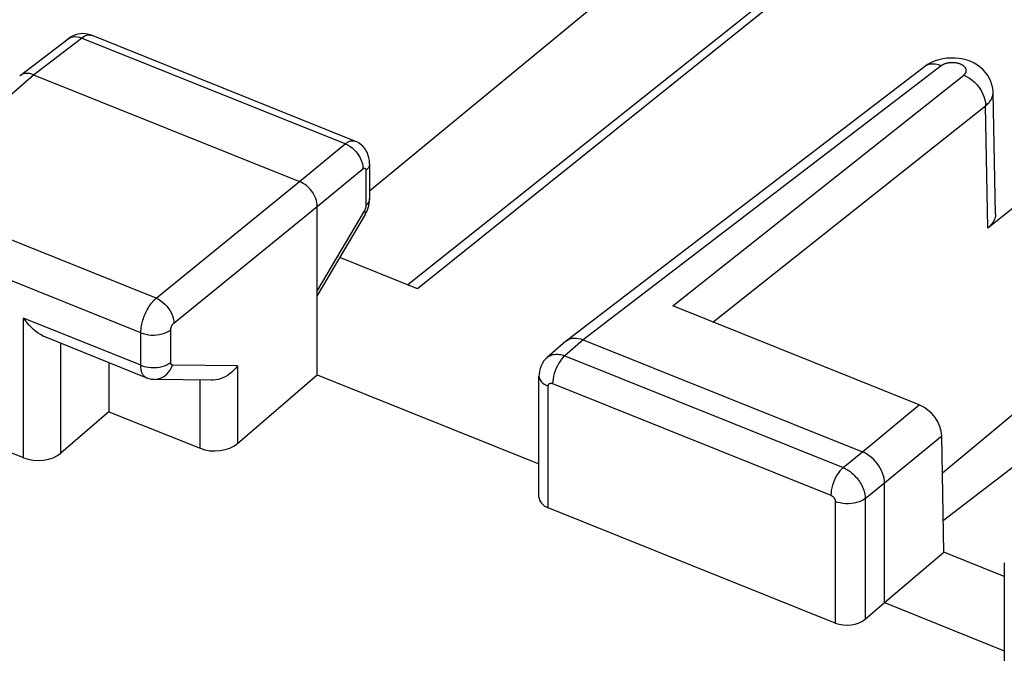
# Model space of a CAD drawing. Units: inches. Extents: x 77.1 to 133.3, y 116.6 to 180.4.
# Drawn here: x 100.6 to 109.7, y 159.7 to 165.6 of the extents above; entities that cross this region are included whole.
import ezdxf

# ---------------------------------------------------------------- set-up
doc = ezdxf.new("R2010")
doc.units = ezdxf.units.IN
doc.header["$MEASUREMENT"] = 0
for name, color, linetype in [('ASSI', 7, 'Continuous'), ('DRAFT', 7, 'Continuous'), ('RACCORDO', 7, 'Continuous')]:
    doc.layers.add(name, color=color, linetype=linetype)

# ---------------------------------------------------------------- blocks, each defined once
blk = doc.blocks.new('block 159')
at = {"layer": 'ASSI', "color": 7, "lineweight": 25, "true_color": 0xffffff}
blk.add_lwpolyline([(99.4281, 163.9564), (100.6889, 165.0608)], dxfattribs=at)
blk = doc.blocks.new('block 164')
at = {"layer": 'ASSI', "color": 7, "lineweight": 25, "true_color": 0xffffff}
blk.add_lwpolyline([(100.5646, 165.0535), (100.56, 165.0498)], dxfattribs=at)
blk = doc.blocks.new('block 167')
at = {"layer": 'ASSI', "color": 7, "lineweight": 25, "true_color": 0xffffff}
blk.add_lwpolyline([(100.5646, 165.0535), (101.0089, 165.3935)], dxfattribs=at)
blk = doc.blocks.new('block 168')
at = {"layer": 'ASSI', "color": 7, "lineweight": 25, "true_color": 0xffffff}
blk.add_lwpolyline([(100.6889, 165.0608), (101.1324, 165.4001)], dxfattribs=at)
blk = doc.blocks.new('block 170')
at = {"layer": 'ASSI', "color": 7, "lineweight": 25, "true_color": 0xffffff}
blk.add_lwpolyline([(101.1324, 165.4001), (101.1473, 165.4107), (101.162, 165.419), (101.1763, 165.4249), (101.1902, 165.4283), (101.2034, 165.4292), (101.2158, 165.4276), (101.2235, 165.4251)], dxfattribs=at)
blk = doc.blocks.new('block 172')
at = {"layer": 'ASSI', "color": 7, "lineweight": 25, "true_color": 0xffffff}
blk.add_lwpolyline([(101.0089, 165.3935), (101.0174, 165.3993), (101.0335, 165.4069), (101.0513, 165.4116), (101.0703, 165.4133), (101.0905, 165.4119), (101.1113, 165.4075), (101.1324, 165.4001)], dxfattribs=at)
blk = doc.blocks.new('block 173')
at = {"layer": 'ASSI', "color": 7, "lineweight": 25, "true_color": 0xffffff}
blk.add_lwpolyline([(101.0353, 165.411), (101.0164, 165.399), (101.0089, 165.3935)], dxfattribs=at)
blk = doc.blocks.new('block 189')
at = {"layer": 'ASSI', "color": 7, "lineweight": 25, "true_color": 0xffffff}
blk.add_lwpolyline([(101.385, 161.9463), (100.9415, 161.5638)], dxfattribs=at)
blk = doc.blocks.new('block 190')
at = {"layer": 'ASSI', "color": 7, "lineweight": 25, "true_color": 0xffffff}
blk.add_lwpolyline([(102.5728, 161.6518), (103.3102, 162.2878)], dxfattribs=at)
blk = doc.blocks.new('block 191')
at = {"layer": 'ASSI', "color": 7, "lineweight": 25, "true_color": 0xffffff}
blk.add_lwpolyline([(103.1464, 164.0738), (103.5683, 164.4218)], dxfattribs=at)
blk = doc.blocks.new('block 192')
at = {"layer": 'ASSI', "color": 7, "lineweight": 25, "true_color": 0xffffff}
blk.add_lwpolyline([(103.3102, 163.8442), (103.7321, 164.1922)], dxfattribs=at)
blk = doc.blocks.new('block 193')
at = {"layer": 'ASSI', "color": 7, "lineweight": 25, "true_color": 0xffffff}
blk.add_lwpolyline([(101.8212, 162.9953), (103.1464, 164.0738)], dxfattribs=at)
blk = doc.blocks.new('block 194')
at = {"layer": 'ASSI', "color": 7, "lineweight": 25, "true_color": 0xffffff}
blk.add_lwpolyline([(101.985, 162.7657), (103.3102, 163.8442)], dxfattribs=at)
blk = doc.blocks.new('block 195')
at = {"layer": 'ASSI', "color": 7, "lineweight": 25, "true_color": 0xffffff}
blk.add_lwpolyline([(109.3717, 167.2046), (104.2373, 163.0815)], dxfattribs=at)
blk = doc.blocks.new('block 196')
at = {"layer": 'ASSI', "color": 7, "lineweight": 25, "true_color": 0xffffff}
blk.add_open_spline([(103.7321, 164.1922), (103.7335, 164.1932), (103.7348, 164.1942), (103.7348, 164.1942), (103.7362, 164.195), (103.7375, 164.1958), (103.7375, 164.1958), (103.739, 164.1966), (103.7404, 164.1971), (103.7404, 164.1971), (103.7418, 164.1976), (103.7433, 164.1979), (103.7433, 164.1979), (103.7447, 164.1981), (103.7461, 164.1982), (103.7461, 164.1982), (103.7475, 164.198), (103.7488, 164.1977), (103.7488, 164.1977), (103.7501, 164.1973), (103.7513, 164.1967), (103.7513, 164.1967), (103.7524, 164.1959), (103.7535, 164.1949), (103.7535, 164.1949), (103.7545, 164.1938), (103.7555, 164.1925), (103.7555, 164.1925), (103.7563, 164.1911), (103.7571, 164.1895), (103.7571, 164.1895)], degree=3, knots=[0, 0, 0, 0, 1, 1, 1, 2, 2, 2, 3, 3, 3, 4, 4, 4, 5, 5, 5, 6, 6, 6, 7, 7, 7, 8, 8, 8, 9, 9, 9, 10, 10, 10, 10], dxfattribs=at)
blk = doc.blocks.new('block 197')
at = {"layer": 'ASSI', "color": 7, "lineweight": 25, "true_color": 0xffffff}
blk.add_lwpolyline([(103.5683, 164.4218), (103.575, 164.4268), (103.5818, 164.4316), (103.5888, 164.436), (103.5959, 164.4399), (103.6032, 164.4434), (103.6105, 164.4463), (103.6178, 164.4485), (103.6251, 164.4501), (103.6323, 164.451), (103.6394, 164.4511), (103.6464, 164.4505), (103.6532, 164.449), (103.6585, 164.4471)], dxfattribs=at)
blk = doc.blocks.new('block 198')
at = {"layer": 'ASSI', "color": 7, "lineweight": 25, "true_color": 0xffffff}
blk.add_lwpolyline([(108.9221, 165.135), (105.6122, 162.6024)], dxfattribs=at)
blk = doc.blocks.new('block 199')
at = {"layer": 'ASSI', "color": 7, "lineweight": 25, "true_color": 0xffffff}
blk.add_lwpolyline([(109.0766, 165.1432), (105.7677, 162.6115)], dxfattribs=at)
blk = doc.blocks.new('block 200')
at = {"layer": 'ASSI', "color": 7, "lineweight": 25, "true_color": 0xffffff}
blk.add_lwpolyline([(105.6122, 162.6024), (105.6156, 162.6049), (105.6305, 162.6138), (105.647, 162.6206)], dxfattribs=at)
blk = doc.blocks.new('block 201')
at = {"layer": 'ASSI', "color": 7, "lineweight": 25, "true_color": 0xffffff}
blk.add_lwpolyline([(108.9877, 165.1747), (108.9563, 165.1581), (108.9274, 165.1389), (108.9222, 165.135)], dxfattribs=at)
blk = doc.blocks.new('block 216')
at = {"layer": 'ASSI', "color": 7, "lineweight": 25, "true_color": 0xffffff}
blk.add_lwpolyline([(102.5728, 162.3689), (102.5573, 162.3488), (102.5403, 162.3298), (102.5218, 162.3123), (102.5021, 162.2963), (102.4813, 162.282), (102.4598, 162.2696), (102.4379, 162.2592), (102.4159, 162.2508), (102.3936, 162.2445), (102.3712, 162.2401), (102.349, 162.2378), (102.333, 162.2375)], dxfattribs=at)
blk = doc.blocks.new('block 217')
at = {"layer": 'ASSI', "color": 7, "lineweight": 25, "true_color": 0xffffff}
blk.add_lwpolyline([(105.4363, 162.4486), (105.4222, 162.4352), (105.4053, 162.4155), (105.3909, 162.394), (105.379, 162.371), (105.3697, 162.3465), (105.3632, 162.3208), (105.3597, 162.2944), (105.359, 162.2761)], dxfattribs=at)
blk = doc.blocks.new('block 218')
at = {"layer": 'ASSI', "color": 7, "lineweight": 25, "true_color": 0xffffff}
blk.add_lwpolyline([(105.5979, 162.4628), (105.5831, 162.4489), (105.5686, 162.4326), (105.5547, 162.4141), (105.5414, 162.3936), (105.5292, 162.3716), (105.5181, 162.3484), (105.5084, 162.3244), (105.5003, 162.3001), (105.4938, 162.2757), (105.489, 162.2517), (105.4862, 162.2286), (105.4852, 162.2066)], dxfattribs=at)
blk = doc.blocks.new('block 219')
at = {"layer": 'ASSI', "color": 7, "lineweight": 25, "true_color": 0xffffff}
blk.add_lwpolyline([(105.6064, 162.5977), (105.4359, 162.4483)], dxfattribs=at)
blk = doc.blocks.new('block 220')
at = {"layer": 'ASSI', "color": 7, "lineweight": 25, "true_color": 0xffffff}
blk.add_lwpolyline([(105.7677, 162.6115), (105.5979, 162.4628)], dxfattribs=at)
blk = doc.blocks.new('block 221')
at = {"layer": 'ASSI', "color": 7, "lineweight": 25, "true_color": 0xffffff}
blk.add_lwpolyline([(109.4872, 164.7743), (109.4947, 164.7805), (109.5019, 164.7869), (109.5087, 164.7935), (109.5152, 164.8003), (109.5212, 164.8074), (109.5269, 164.8147), (109.5321, 164.8221), (109.5369, 164.8298), (109.5412, 164.8376), (109.5449, 164.8455), (109.5481, 164.8535), (109.5508, 164.8616), (109.5529, 164.8698), (109.5544, 164.8781), (109.5553, 164.8863), (109.5557, 164.8946), (109.5557, 164.8979)], dxfattribs=at)
blk = doc.blocks.new('block 222')
at = {"layer": 'ASSI', "color": 7, "lineweight": 25, "true_color": 0xffffff}
blk.add_lwpolyline([(108.3481, 161.5751), (108.8739, 162.0088)], dxfattribs=at)
blk = doc.blocks.new('block 223')
at = {"layer": 'ASSI', "color": 7, "lineweight": 25, "true_color": 0xffffff}
blk.add_lwpolyline([(109.285, 165.0579), (109.2876, 165.06), (109.29, 165.0622), (109.2923, 165.0644), (109.2945, 165.0667), (109.2965, 165.0691), (109.2985, 165.0716), (109.3002, 165.0741), (109.3019, 165.0767), (109.3033, 165.0793), (109.3046, 165.082), (109.3057, 165.0847), (109.3065, 165.0875), (109.3073, 165.0903), (109.3078, 165.0931), (109.3081, 165.0959), (109.3082, 165.0987), (109.3081, 165.1015), (109.3079, 165.1043), (109.3074, 165.1071), (109.3068, 165.1098), (109.3059, 165.1126), (109.3049, 165.1153), (109.3037, 165.118), (109.3023, 165.1207), (109.3007, 165.1234), (109.2989, 165.126), (109.297, 165.1285), (109.2949, 165.1311), (109.2926, 165.1336), (109.2901, 165.136), (109.2875, 165.1384), (109.2847, 165.1407), (109.2818, 165.143), (109.2787, 165.1452), (109.2755, 165.1473), (109.2721, 165.1494), (109.2686, 165.1514), (109.2649, 165.1533), (109.2611, 165.1551), (109.2572, 165.1569), (109.2532, 165.1586), (109.2491, 165.1601), (109.2448, 165.1616), (109.2405, 165.163), (109.2361, 165.1643), (109.2316, 165.1655), (109.227, 165.1666), (109.2224, 165.1677), (109.2176, 165.1686), (109.2129, 165.1694), (109.208, 165.1701), (109.2032, 165.1707), (109.1983, 165.1711), (109.1934, 165.1715), (109.1884, 165.1718), (109.1835, 165.172), (109.1785, 165.172), (109.1736, 165.172), (109.1686, 165.1718), (109.1637, 165.1716), (109.1588, 165.1712), (109.1539, 165.1707), (109.1491, 165.1701), (109.1443, 165.1694), (109.1395, 165.1686), (109.1349, 165.1677), (109.1303, 165.1667), (109.1257, 165.1656), (109.1213, 165.1645), (109.1169, 165.1632), (109.1127, 165.1618), (109.1085, 165.1603), (109.1045, 165.1587), (109.1005, 165.1571), (109.0967, 165.1553), (109.093, 165.1535), (109.0894, 165.1516), (109.086, 165.1496), (109.0827, 165.1476), (109.0796, 165.1454), (109.0766, 165.1432)], dxfattribs=at)
blk = doc.blocks.new('block 224')
at = {"layer": 'ASSI', "color": 7, "lineweight": 25, "true_color": 0xffffff}
blk.add_lwpolyline([(105.4363, 162.4486), (105.4412, 162.4526), (105.4495, 162.4585), (105.4584, 162.4636), (105.4679, 162.468), (105.4779, 162.4717), (105.4884, 162.4745), (105.4994, 162.4766), (105.5108, 162.4778), (105.5226, 162.4782), (105.5347, 162.4777), (105.547, 162.4764), (105.5596, 162.4742), (105.5723, 162.4712), (105.5851, 162.4674), (105.5979, 162.4628)], dxfattribs=at)
blk = doc.blocks.new('block 226')
at = {"layer": 'ASSI', "color": 7, "lineweight": 25, "true_color": 0xffffff}
blk.add_lwpolyline([(105.6065, 162.5977), (105.6122, 162.6024)], dxfattribs=at)
blk = doc.blocks.new('block 227')
at = {"layer": 'ASSI', "color": 7, "lineweight": 25, "true_color": 0xffffff}
blk.add_lwpolyline([(108.1697, 161.4299), (108.3481, 161.5751)], dxfattribs=at)
blk = doc.blocks.new('block 228')
at = {"layer": 'ASSI', "color": 7, "lineweight": 25, "true_color": 0xffffff}
blk.add_lwpolyline([(108.3744, 161.1429), (108.5528, 161.2881)], dxfattribs=at)
blk = doc.blocks.new('block 231')
at = {"layer": 'ASSI', "color": 7, "lineweight": 25, "true_color": 0xffffff}
blk.add_lwpolyline([(106.5954, 162.9239), (109.285, 165.0579)], dxfattribs=at)
blk = doc.blocks.new('block 232')
at = {"layer": 'ASSI', "color": 7, "lineweight": 25, "true_color": 0xffffff}
blk.add_lwpolyline([(106.9671, 162.7747), (109.4872, 164.7743)], dxfattribs=at)
blk = doc.blocks.new('block 233')
at = {"layer": 'ASSI', "color": 7, "lineweight": 25, "true_color": 0xffffff}
blk.add_lwpolyline([(110.227, 164.2152), (109.5061, 163.6432)], dxfattribs=at)
blk = doc.blocks.new('block 234')
at = {"layer": 'ASSI', "color": 7, "lineweight": 25, "true_color": 0xffffff}
blk.add_lwpolyline([(108.3744, 161.1429), (108.3579, 161.1315), (108.3389, 161.1214), (108.3178, 161.1128), (108.295, 161.1058), (108.2708, 161.1006), (108.2456, 161.0972), (108.2199, 161.0957), (108.194, 161.0961), (108.1685, 161.0985), (108.1437, 161.1027), (108.12, 161.1087), (108.0979, 161.1164)], dxfattribs=at)
blk = doc.blocks.new('block 262')
at = {"layer": 'ASSI', "color": 7, "lineweight": 25, "true_color": 0xffffff}
blk.add_lwpolyline([(103.7521, 163.7682), (103.7538, 163.7712), (103.764, 163.7905), (103.7729, 163.8108), (103.7801, 163.8312), (103.7859, 163.8518)], dxfattribs=at)
blk = doc.blocks.new('block 263')
at = {"layer": 'ASSI', "color": 7, "lineweight": 25, "true_color": 0xffffff}
blk.add_lwpolyline([(103.7456, 163.8057), (103.3102, 163.0673)], dxfattribs=at)
blk = doc.blocks.new('block 264')
at = {"layer": 'ASSI', "color": 7, "lineweight": 25, "true_color": 0xffffff}
blk.add_lwpolyline([(103.7521, 163.7682), (103.3102, 163.0188)], dxfattribs=at)
blk = doc.blocks.new('block 267')
at = {"layer": 'ASSI', "color": 7, "lineweight": 25, "true_color": 0xffffff}
blk.add_lwpolyline([(108.1697, 161.4299), (108.1549, 161.4161), (108.1404, 161.3997), (108.1264, 161.3812), (108.1131, 161.3608), (108.1009, 161.3388), (108.0898, 161.3156), (108.0801, 161.2916), (108.072, 161.2672), (108.0655, 161.2428), (108.0608, 161.2189), (108.0579, 161.1957), (108.0569, 161.1738)], dxfattribs=at)
blk = doc.blocks.new('block 270')
at = {"layer": 'ASSI', "color": 7, "lineweight": 25, "true_color": 0xffffff}
blk.add_lwpolyline([(108.3744, 160.0284), (108.5528, 160.1822)], dxfattribs=at)
blk = doc.blocks.new('block 271')
at = {"layer": 'ASSI', "color": 7, "lineweight": 25, "true_color": 0xffffff}
blk.add_lwpolyline([(108.5528, 160.1822), (109.1019, 160.6477)], dxfattribs=at)
blk = doc.blocks.new('block 272')
at = {"layer": 'ASSI', "color": 7, "lineweight": 25, "true_color": 0xffffff}
blk.add_lwpolyline([(110.2413, 162.3371), (109.0886, 161.378)], dxfattribs=at)
blk = doc.blocks.new('block 273')
at = {"layer": 'ASSI', "color": 7, "lineweight": 25, "true_color": 0xffffff}
blk.add_lwpolyline([(108.5528, 161.2881), (109.0823, 161.7249)], dxfattribs=at)
blk = doc.blocks.new('block 312')
at = {"layer": 'ASSI', "color": 7, "lineweight": 25, "true_color": 0xffffff}
blk.add_lwpolyline([(103.7859, 163.8518), (103.7902, 163.8731), (103.7928, 163.8943)], dxfattribs=at)
blk = doc.blocks.new('block 313')
at = {"layer": 'ASSI', "color": 7, "lineweight": 25, "true_color": 0xffffff}
blk.add_lwpolyline([(103.7521, 163.7682), (103.7544, 163.7746), (103.7544, 163.7836), (103.7515, 163.794), (103.7456, 163.8057)], dxfattribs=at)
blk = doc.blocks.new('block 336')
at = {"layer": 'ASSI', "color": 7, "lineweight": 25, "true_color": 0xffffff}
blk.add_lwpolyline([(100.5959, 161.5201), (100.5959, 162.8105)], dxfattribs=at)
blk = doc.blocks.new('block 337')
at = {"layer": 'ASSI', "color": 7, "lineweight": 25, "true_color": 0xffffff}
blk.add_lwpolyline([(100.9415, 161.5638), (100.9415, 162.5774)], dxfattribs=at)
blk = doc.blocks.new('block 338')
at = {"layer": 'ASSI', "color": 7, "lineweight": 25, "true_color": 0xffffff}
blk.add_lwpolyline([(101.385, 162.3993), (101.385, 161.9463)], dxfattribs=at)
blk = doc.blocks.new('block 339')
at = {"layer": 'ASSI', "color": 7, "lineweight": 25, "true_color": 0xffffff}
blk.add_lwpolyline([(101.6796, 162.3753), (101.6796, 162.6754)], dxfattribs=at)
blk = doc.blocks.new('block 340')
at = {"layer": 'ASSI', "color": 7, "lineweight": 25, "true_color": 0xffffff}
blk.add_lwpolyline([(101.9561, 162.4018), (101.9561, 162.7019)], dxfattribs=at)
blk = doc.blocks.new('block 341')
at = {"layer": 'ASSI', "color": 7, "lineweight": 25, "true_color": 0xffffff}
blk.add_lwpolyline([(102.2272, 161.608), (102.2272, 162.2391)], dxfattribs=at)
blk = doc.blocks.new('block 342')
at = {"layer": 'ASSI', "color": 7, "lineweight": 25, "true_color": 0xffffff}
blk.add_lwpolyline([(102.5728, 162.3689), (102.5728, 161.6518)], dxfattribs=at)
blk = doc.blocks.new('block 343')
at = {"layer": 'ASSI', "color": 7, "lineweight": 25, "true_color": 0xffffff}
blk.add_lwpolyline([(103.3102, 162.2878), (103.3102, 163.8442)], dxfattribs=at)
blk = doc.blocks.new('block 344')
at = {"layer": 'ASSI', "color": 7, "lineweight": 25, "true_color": 0xffffff}
blk.add_lwpolyline([(101.9561, 162.7019), (101.9561, 162.7039), (101.9562, 162.7059), (101.9564, 162.7081), (101.9566, 162.7103), (101.957, 162.7127), (101.9574, 162.7151), (101.9579, 162.7176), (101.9585, 162.7202), (101.9592, 162.7229), (101.96, 162.7256), (101.9609, 162.7283), (101.9619, 162.7311), (101.963, 162.7338), (101.9642, 162.7366), (101.9654, 162.7393), (101.9668, 162.742), (101.9682, 162.7446), (101.9696, 162.7472), (101.9712, 162.7497), (101.9728, 162.7521), (101.9744, 162.7544), (101.9761, 162.7566), (101.9779, 162.7587), (101.9796, 162.7606), (101.9814, 162.7625), (101.9832, 162.7641), (101.985, 162.7657)], dxfattribs=at)
blk = doc.blocks.new('block 345')
at = {"layer": 'ASSI', "color": 7, "lineweight": 25, "true_color": 0xffffff}
blk.add_lwpolyline([(101.6796, 162.6754), (101.6797, 162.6851), (101.6802, 162.6952), (101.6811, 162.706), (101.6823, 162.7172), (101.6839, 162.729), (101.686, 162.7413), (101.6886, 162.7539), (101.6915, 162.7669), (101.695, 162.7802), (101.6989, 162.7937), (101.7033, 162.8074), (101.7082, 162.8212), (101.7135, 162.835), (101.7192, 162.8488), (101.7254, 162.8624), (101.7319, 162.8759), (101.7388, 162.8891), (101.7461, 162.902), (101.7536, 162.9146), (101.7614, 162.9267), (101.7695, 162.9383), (101.7778, 162.9494), (101.7863, 162.9599), (101.7949, 162.9698), (101.8036, 162.979), (101.8124, 162.9875), (101.8212, 162.9953)], dxfattribs=at)
blk = doc.blocks.new('block 346')
at = {"layer": 'ASSI', "color": 7, "lineweight": 25, "true_color": 0xffffff}
blk.add_lwpolyline([(103.7928, 163.8943), (103.7938, 163.9172)], dxfattribs=at)
blk = doc.blocks.new('block 347')
at = {"layer": 'ASSI', "color": 7, "lineweight": 25, "true_color": 0xffffff}
blk.add_lwpolyline([(103.7938, 164.2387), (103.7932, 164.2301), (103.7896, 164.2154), (103.7827, 164.2011), (103.7727, 164.1874), (103.7596, 164.1746)], dxfattribs=at)
blk = doc.blocks.new('block 348')
at = {"layer": 'ASSI', "color": 7, "lineweight": 25, "true_color": 0xffffff}
blk.add_lwpolyline([(103.7938, 163.9172), (103.7932, 163.9085), (103.7896, 163.8938), (103.7827, 163.8795), (103.7727, 163.8659), (103.7596, 163.853)], dxfattribs=at)
blk = doc.blocks.new('block 365')
at = {"layer": 'ASSI', "color": 7, "lineweight": 25, "true_color": 0xffffff}
blk.add_lwpolyline([(103.7937, 164.2459), (103.792, 164.2691), (103.788, 164.2926), (103.7815, 164.3156), (103.7728, 164.3377), (103.7617, 164.3588), (103.7483, 164.3786), (103.7328, 164.3968), (103.7153, 164.4131), (103.6962, 164.4274), (103.6756, 164.4394), (103.6586, 164.4471)], dxfattribs=at)
blk = doc.blocks.new('block 366')
at = {"layer": 'ASSI', "color": 7, "lineweight": 25, "true_color": 0xffffff}
blk.add_lwpolyline([(103.3102, 163.8442), (103.3094, 163.8615), (103.3067, 163.8795), (103.3023, 163.8979), (103.2961, 163.9165), (103.2882, 163.9351), (103.2788, 163.9534), (103.2681, 163.9708), (103.2562, 163.9875), (103.243, 164.0035), (103.2285, 164.0188), (103.2131, 164.0329), (103.1969, 164.0455), (103.1803, 164.0566), (103.1634, 164.0661), (103.1464, 164.0738)], dxfattribs=at)
blk = doc.blocks.new('block 367')
at = {"layer": 'ASSI', "color": 7, "lineweight": 25, "true_color": 0xffffff}
blk.add_lwpolyline([(105.359, 162.2761), (105.3593, 162.2699), (105.3623, 162.2552), (105.3687, 162.2408), (105.3782, 162.227), (105.3908, 162.2141), (105.4062, 162.2021), (105.4241, 162.1914), (105.4443, 162.1821)], dxfattribs=at)
blk = doc.blocks.new('block 368')
at = {"layer": 'ASSI', "color": 7, "lineweight": 25, "true_color": 0xffffff}
blk.add_lwpolyline([(103.7938, 164.2387), (103.7937, 164.2459)], dxfattribs=at)
blk = doc.blocks.new('block 369')
at = {"layer": 'ASSI', "color": 7, "lineweight": 25, "true_color": 0xffffff}
blk.add_lwpolyline([(103.7596, 164.1746), (103.7596, 163.853)], dxfattribs=at)
blk = doc.blocks.new('block 370')
at = {"layer": 'ASSI', "color": 7, "lineweight": 25, "true_color": 0xffffff}
blk.add_lwpolyline([(103.7938, 164.2387), (103.7938, 163.9172)], dxfattribs=at)
blk = doc.blocks.new('block 371')
at = {"layer": 'ASSI', "color": 7, "lineweight": 25, "true_color": 0xffffff}
blk.add_lwpolyline([(105.359, 161.1568), (105.359, 162.2761)], dxfattribs=at)
blk = doc.blocks.new('block 372')
at = {"layer": 'ASSI', "color": 7, "lineweight": 25, "true_color": 0xffffff}
blk.add_lwpolyline([(105.4443, 161.0591), (105.4443, 162.1821)], dxfattribs=at)
blk = doc.blocks.new('block 373')
at = {"layer": 'ASSI', "color": 7, "lineweight": 25, "true_color": 0xffffff}
blk.add_open_spline([(103.7596, 163.853), (103.7596, 163.8513), (103.7595, 163.8495), (103.7595, 163.8495), (103.7595, 163.8495), (103.7594, 163.8477), (103.7594, 163.8477), (103.7594, 163.8477), (103.7592, 163.8457), (103.7592, 163.8457), (103.7592, 163.8457), (103.759, 163.8436), (103.759, 163.8436), (103.759, 163.8436), (103.7586, 163.8415), (103.7586, 163.8415), (103.7586, 163.8415), (103.7583, 163.8393), (103.7583, 163.8393), (103.7583, 163.8393), (103.7578, 163.837), (103.7578, 163.837), (103.7578, 163.837), (103.7573, 163.8347), (103.7573, 163.8347), (103.7573, 163.8347), (103.7567, 163.8323), (103.7567, 163.8323), (103.7567, 163.8323), (103.756, 163.8299), (103.756, 163.8299), (103.756, 163.8299), (103.7553, 163.8275), (103.7553, 163.8275), (103.7553, 163.8275), (103.7545, 163.825), (103.7545, 163.825), (103.7545, 163.825), (103.7536, 163.8225), (103.7536, 163.8225), (103.7536, 163.8225), (103.7526, 163.82), (103.7526, 163.82), (103.7526, 163.82), (103.7516, 163.8176), (103.7516, 163.8176), (103.7516, 163.8176), (103.7505, 163.8151), (103.7505, 163.8151), (103.7505, 163.8151), (103.7494, 163.8127), (103.7494, 163.8127), (103.7494, 163.8127), (103.7482, 163.8103), (103.7482, 163.8103), (103.7482, 163.8103), (103.7469, 163.808), (103.7469, 163.808), (103.7469, 163.808), (103.7456, 163.8057), (103.7456, 163.8057)], degree=3, knots=[0, 0, 0, 0, 1, 1, 1, 2, 2, 2, 3, 3, 3, 4, 4, 4, 5, 5, 5, 6, 6, 6, 7, 7, 7, 8, 8, 8, 9, 9, 9, 10, 10, 10, 11, 11, 11, 12, 12, 12, 13, 13, 13, 14, 14, 14, 15, 15, 15, 16, 16, 16, 17, 17, 17, 18, 18, 18, 19, 19, 19, 20, 20, 20, 20], dxfattribs=at)
blk = doc.blocks.new('block 374')
at = {"layer": 'ASSI', "color": 7, "lineweight": 25, "true_color": 0xffffff}
blk.add_open_spline([(105.4443, 162.1821), (105.4443, 162.1821), (105.4443, 162.184), (105.4443, 162.184), (105.4443, 162.184), (105.4444, 162.1859), (105.4444, 162.1859), (105.4444, 162.1859), (105.4447, 162.1878), (105.4447, 162.1878), (105.4447, 162.1878), (105.445, 162.1897), (105.445, 162.1897), (105.445, 162.1897), (105.4455, 162.1917), (105.4455, 162.1917), (105.4455, 162.1917), (105.4461, 162.1935), (105.4461, 162.1935), (105.4461, 162.1935), (105.4468, 162.1954), (105.4468, 162.1954), (105.4468, 162.1954), (105.4477, 162.1972), (105.4477, 162.1972), (105.4487, 162.1989), (105.4498, 162.2005), (105.4498, 162.2005), (105.4511, 162.202), (105.4525, 162.2035), (105.4525, 162.2035), (105.454, 162.2048), (105.4557, 162.2059), (105.4557, 162.2059), (105.4557, 162.2059), (105.4575, 162.207), (105.4575, 162.207), (105.4575, 162.207), (105.4594, 162.2078), (105.4594, 162.2078), (105.4594, 162.2078), (105.4614, 162.2086), (105.4614, 162.2086), (105.4614, 162.2086), (105.4635, 162.2091), (105.4635, 162.2091), (105.4635, 162.2091), (105.4657, 162.2095), (105.4657, 162.2095), (105.4657, 162.2095), (105.4679, 162.2098), (105.4679, 162.2098), (105.4679, 162.2098), (105.4703, 162.2098), (105.4703, 162.2098), (105.4703, 162.2098), (105.4727, 162.2097), (105.4727, 162.2097), (105.4727, 162.2097), (105.4751, 162.2094), (105.4751, 162.2094), (105.4751, 162.2094), (105.4776, 162.209), (105.4776, 162.209), (105.4776, 162.209), (105.4801, 162.2084), (105.4801, 162.2084), (105.4801, 162.2084), (105.4827, 162.2076), (105.4827, 162.2076), (105.4827, 162.2076), (105.4852, 162.2066), (105.4852, 162.2066)], degree=3, knots=[0, 0, 0, 0, 1, 1, 1, 2, 2, 2, 3, 3, 3, 4, 4, 4, 5, 5, 5, 6, 6, 6, 7, 7, 7, 8, 8, 8, 9, 9, 9, 10, 10, 10, 11, 11, 11, 12, 12, 12, 13, 13, 13, 14, 14, 14, 15, 15, 15, 16, 16, 16, 17, 17, 17, 18, 18, 18, 19, 19, 19, 20, 20, 20, 21, 21, 21, 22, 22, 22, 23, 23, 23, 24, 24, 24, 24], dxfattribs=at)
blk = doc.blocks.new('block 388')
at = {"layer": 'ASSI', "color": 7, "lineweight": 25, "true_color": 0xffffff}
blk.add_lwpolyline([(108.5528, 161.2881), (108.5517, 161.3098), (108.5484, 161.3323), (108.5429, 161.3552), (108.5351, 161.3785), (108.5253, 161.4018), (108.5135, 161.4246), (108.5001, 161.4464), (108.4852, 161.4673), (108.4687, 161.4873), (108.4507, 161.5063), (108.4313, 161.524), (108.4112, 161.5398), (108.3904, 161.5537), (108.3693, 161.5655), (108.3481, 161.5751)], dxfattribs=at)
blk = doc.blocks.new('block 389')
at = {"layer": 'ASSI', "color": 7, "lineweight": 25, "true_color": 0xffffff}
blk.add_lwpolyline([(109.1019, 160.6477), (109.0823, 161.7249)], dxfattribs=at)
blk = doc.blocks.new('block 390')
at = {"layer": 'ASSI', "color": 7, "lineweight": 25, "true_color": 0xffffff}
blk.add_lwpolyline([(108.0979, 161.1164), (108.0979, 159.9934)], dxfattribs=at)
blk = doc.blocks.new('block 391')
at = {"layer": 'ASSI', "color": 7, "lineweight": 25, "true_color": 0xffffff}
blk.add_lwpolyline([(108.3744, 161.1429), (108.3744, 160.0284)], dxfattribs=at)
blk = doc.blocks.new('block 392')
at = {"layer": 'ASSI', "color": 7, "lineweight": 25, "true_color": 0xffffff}
blk.add_lwpolyline([(108.5528, 160.1822), (108.5528, 161.2881)], dxfattribs=at)
blk = doc.blocks.new('block 393')
at = {"layer": 'ASSI', "color": 7, "lineweight": 25, "true_color": 0xffffff}
blk.add_lwpolyline([(109.5777, 163.7727), (109.5773, 163.76), (109.5737, 163.7391), (109.5666, 163.7182), (109.5562, 163.6981), (109.5427, 163.6791), (109.526, 163.6608), (109.5061, 163.6432)], dxfattribs=at)
blk = doc.blocks.new('block 403')
at = {"layer": 'ASSI', "color": 7, "lineweight": 25, "true_color": 0xffffff}
blk.add_lwpolyline([(109.5556, 164.898), (109.5554, 164.9061), (109.5522, 164.937), (109.5457, 164.9677), (109.5359, 164.9978), (109.5228, 165.0269), (109.5065, 165.0548), (109.487, 165.0813), (109.4646, 165.1058), (109.4395, 165.1283), (109.4116, 165.1486), (109.3813, 165.1665), (109.3491, 165.1816), (109.3149, 165.1941), (109.2789, 165.2039), (109.2422, 165.2106), (109.2047, 165.2143), (109.1665, 165.2151)], dxfattribs=at)
blk = doc.blocks.new('block 404')
at = {"layer": 'ASSI', "color": 7, "lineweight": 25, "true_color": 0xffffff}
blk.add_lwpolyline([(109.5777, 163.7727), (109.5557, 164.8979)], dxfattribs=at)
blk = doc.blocks.new('block 405')
at = {"layer": 'ASSI', "color": 7, "lineweight": 25, "true_color": 0xffffff}
blk.add_lwpolyline([(109.5061, 163.6432), (109.4872, 164.7743)], dxfattribs=at)
blk = doc.blocks.new('block 408')
at = {"layer": 'ASSI', "color": 7, "lineweight": 25, "true_color": 0xffffff}
blk.add_lwpolyline([(109.6595, 160.5489), (109.6595, 159.4296)], dxfattribs=at)
blk = doc.blocks.new('block 424')
at = {"layer": 'ASSI', "color": 7, "lineweight": 25, "true_color": 0xffffff}
blk.add_open_spline([(103.7571, 164.1895), (103.7578, 164.1877), (103.7583, 164.1858), (103.7583, 164.1858), (103.7583, 164.1858), (103.7588, 164.1838), (103.7588, 164.1838), (103.7588, 164.1838), (103.7592, 164.1817), (103.7592, 164.1817), (103.7592, 164.1817), (103.7594, 164.1794), (103.7594, 164.1794), (103.7594, 164.1794), (103.7596, 164.1771), (103.7596, 164.1771), (103.7596, 164.1771), (103.7596, 164.1746), (103.7596, 164.1746)], degree=3, knots=[0, 0, 0, 0, 1, 1, 1, 2, 2, 2, 3, 3, 3, 4, 4, 4, 5, 5, 5, 6, 6, 6, 6], dxfattribs=at)
blk = doc.blocks.new('block 497')
at = {"layer": 'ASSI', "color": 7, "lineweight": 25, "true_color": 0xffffff}
blk.add_lwpolyline([(101.6796, 162.3753), (101.7017, 162.3676), (101.7253, 162.3616), (101.7501, 162.3574), (101.7757, 162.3551), (101.8016, 162.3546), (101.8273, 162.3561), (101.8525, 162.3595), (101.8767, 162.3648), (101.8995, 162.3717), (101.9206, 162.3803), (101.9396, 162.3904), (101.9561, 162.4018)], dxfattribs=at)
blk = doc.blocks.new('block 500')
at = {"layer": 'ASSI', "color": 7, "lineweight": 25, "true_color": 0xffffff}
blk.add_lwpolyline([(101.73, 162.2607), (101.7345, 162.2589), (101.7544, 162.2526), (101.7749, 162.2482), (101.7958, 162.2458), (101.8061, 162.2454)], dxfattribs=at)
blk = doc.blocks.new('block 504')
at = {"layer": 'ASSI', "color": 7, "lineweight": 25, "true_color": 0xffffff}
blk.add_lwpolyline([(100.5959, 161.5201), (100.3716, 161.6101)], dxfattribs=at)
blk = doc.blocks.new('block 512')
at = {"layer": 'ASSI', "color": 7, "lineweight": 25, "true_color": 0xffffff}
blk.add_lwpolyline([(101.385, 161.9463), (102.2272, 161.608)], dxfattribs=at)
blk = doc.blocks.new('block 517')
at = {"layer": 'ASSI', "color": 7, "lineweight": 25, "true_color": 0xffffff}
blk.add_lwpolyline([(101.7302, 162.2606), (100.8002, 162.6341)], dxfattribs=at)
blk = doc.blocks.new('block 525')
at = {"layer": 'ASSI', "color": 7, "lineweight": 25, "true_color": 0xffffff}
blk.add_lwpolyline([(101.6796, 162.3753), (100.5959, 162.8105)], dxfattribs=at)
blk = doc.blocks.new('block 532')
at = {"layer": 'ASSI', "color": 7, "lineweight": 25, "true_color": 0xffffff}
blk.add_lwpolyline([(108.0979, 159.9934), (105.4443, 161.0591)], dxfattribs=at)
blk = doc.blocks.new('block 536')
at = {"layer": 'ASSI', "color": 7, "lineweight": 25, "true_color": 0xffffff}
blk.add_lwpolyline([(101.6796, 162.6754), (99.2879, 163.636)], dxfattribs=at)
blk = doc.blocks.new('block 545')
at = {"layer": 'ASSI', "color": 7, "lineweight": 25, "true_color": 0xffffff}
blk.add_lwpolyline([(100.8007, 162.6339), (100.7982, 162.635), (100.7754, 162.6456), (100.7529, 162.6584), (100.7309, 162.6729), (100.7094, 162.6891), (100.6886, 162.7066), (100.6684, 162.7254), (100.649, 162.7453), (100.6305, 162.7662), (100.6128, 162.788), (100.5959, 162.8105)], dxfattribs=at)
blk = doc.blocks.new('block 548')
at = {"layer": 'ASSI', "color": 7, "lineweight": 25, "true_color": 0xffffff}
blk.add_lwpolyline([(101.73, 162.2607), (101.7264, 162.2623), (101.7215, 162.265), (101.7167, 162.2682), (101.7122, 162.2721), (101.7078, 162.2765), (101.7036, 162.2816), (101.6997, 162.2873), (101.6961, 162.2936), (101.6927, 162.3005), (101.6898, 162.308), (101.6871, 162.316), (101.6848, 162.3247), (101.683, 162.3339), (101.6815, 162.3436), (101.6804, 162.3537), (101.6798, 162.3643), (101.6796, 162.3753)], dxfattribs=at)
blk = doc.blocks.new('block 555')
at = {"layer": 'ASSI', "color": 7, "lineweight": 25, "true_color": 0xffffff}
blk.add_lwpolyline([(101.8212, 162.9953), (101.8423, 162.9851), (101.8631, 162.9723), (101.8832, 162.9571), (101.9023, 162.9398), (101.9201, 162.9207), (101.9361, 162.9001), (101.9503, 162.8783), (101.9623, 162.8558), (101.9719, 162.8329), (101.9789, 162.81), (101.9833, 162.7874), (101.985, 162.7657)], dxfattribs=at)
blk = doc.blocks.new('block 569')
at = {"layer": 'ASSI', "color": 7, "lineweight": 25, "true_color": 0xffffff}
blk.add_lwpolyline([(105.647, 162.6206), (105.6651, 162.6251), (105.6844, 162.6272), (105.7046, 162.6268), (105.7253, 162.624), (105.7464, 162.6189), (105.7677, 162.6115)], dxfattribs=at)
blk = doc.blocks.new('block 571')
at = {"layer": 'ASSI', "color": 7, "lineweight": 25, "true_color": 0xffffff}
blk.add_lwpolyline([(101.8061, 162.2454), (101.8177, 162.2457), (101.84, 162.2488), (101.8617, 162.2553), (101.8825, 162.265), (101.9021, 162.2777), (101.9201, 162.2932), (101.9362, 162.3114), (101.9502, 162.3318), (101.9618, 162.3541), (101.9708, 162.378)], dxfattribs=at)
blk = doc.blocks.new('block 572')
at = {"layer": 'ASSI', "color": 7, "lineweight": 25, "true_color": 0xffffff}
blk.add_lwpolyline([(102.3333, 162.2375), (101.806, 162.2454)], dxfattribs=at)
blk = doc.blocks.new('block 573')
at = {"layer": 'ASSI', "color": 7, "lineweight": 25, "true_color": 0xffffff}
blk.add_lwpolyline([(102.5728, 162.3689), (101.9708, 162.378)], dxfattribs=at)
blk = doc.blocks.new('block 576')
at = {"layer": 'ASSI', "color": 7, "lineweight": 25, "true_color": 0xffffff}
blk.add_open_spline([(101.9708, 162.378), (101.9697, 162.378), (101.9687, 162.3782), (101.9687, 162.3782), (101.9677, 162.3784), (101.9666, 162.3787), (101.9666, 162.3787), (101.9656, 162.3792), (101.9646, 162.3797), (101.9646, 162.3797), (101.9637, 162.3804), (101.9627, 162.3812), (101.9627, 162.3812), (101.9618, 162.3821), (101.961, 162.3831), (101.961, 162.3831), (101.9602, 162.3842), (101.9594, 162.3855), (101.9594, 162.3855), (101.9588, 162.3869), (101.9582, 162.3884), (101.9582, 162.3884), (101.9576, 162.39), (101.9572, 162.3917), (101.9572, 162.3917), (101.9572, 162.3917), (101.9568, 162.3936), (101.9568, 162.3936), (101.9568, 162.3936), (101.9565, 162.3955), (101.9565, 162.3955), (101.9565, 162.3955), (101.9563, 162.3975), (101.9563, 162.3975), (101.9563, 162.3975), (101.9561, 162.3996), (101.9561, 162.3996), (101.9561, 162.3996), (101.9561, 162.4018), (101.9561, 162.4018)], degree=3, knots=[0, 0, 0, 0, 1, 1, 1, 2, 2, 2, 3, 3, 3, 4, 4, 4, 5, 5, 5, 6, 6, 6, 7, 7, 7, 8, 8, 8, 9, 9, 9, 10, 10, 10, 11, 11, 11, 12, 12, 12, 13, 13, 13, 13], dxfattribs=at)
blk = doc.blocks.new('block 586')
at = {"layer": 'ASSI', "color": 7, "lineweight": 25, "true_color": 0xffffff}
blk.add_lwpolyline([(101.6796, 162.6754), (101.7017, 162.6677), (101.7253, 162.6617), (101.7501, 162.6575), (101.7757, 162.6552), (101.8016, 162.6547), (101.8273, 162.6562), (101.8525, 162.6596), (101.8767, 162.6648), (101.8995, 162.6718), (101.9206, 162.6804), (101.9396, 162.6905), (101.9561, 162.7019)], dxfattribs=at)
blk = doc.blocks.new('block 594')
at = {"layer": 'ASSI', "color": 7, "lineweight": 25, "true_color": 0xffffff}
blk.add_lwpolyline([(100.6889, 165.0608), (100.6719, 165.0667), (100.6551, 165.0708), (100.6385, 165.0731), (100.6223, 165.0734), (100.6068, 165.0717), (100.5924, 165.0681), (100.5792, 165.0627), (100.5673, 165.0555), (100.5646, 165.0535)], dxfattribs=at)
blk = doc.blocks.new('block 597')
at = {"layer": 'ASSI', "color": 7, "lineweight": 25, "true_color": 0xffffff}
blk.add_lwpolyline([(101.2237, 165.425), (101.2078, 165.4307), (101.187, 165.4361), (101.1653, 165.4393), (101.143, 165.4403), (101.1206, 165.439), (101.0983, 165.4354)], dxfattribs=at)
blk = doc.blocks.new('block 605')
at = {"layer": 'ASSI', "color": 7, "lineweight": 25, "true_color": 0xffffff}
blk.add_lwpolyline([(103.3102, 162.2878), (105.359, 161.465)], dxfattribs=at)
blk = doc.blocks.new('block 606')
at = {"layer": 'ASSI', "color": 7, "lineweight": 25, "true_color": 0xffffff}
blk.add_lwpolyline([(108.5528, 160.1822), (109.6595, 159.7378)], dxfattribs=at)
blk = doc.blocks.new('block 609')
at = {"layer": 'ASSI', "color": 7, "lineweight": 25, "true_color": 0xffffff}
blk.add_lwpolyline([(101.8212, 162.9953), (99.4281, 163.9564)], dxfattribs=at)
blk = doc.blocks.new('block 614')
at = {"layer": 'ASSI', "color": 7, "lineweight": 25, "true_color": 0xffffff}
blk.add_lwpolyline([(109.6595, 160.4238), (109.1019, 160.6477)], dxfattribs=at)
blk = doc.blocks.new('block 619')
at = {"layer": 'ASSI', "color": 7, "lineweight": 25, "true_color": 0xffffff}
blk.add_lwpolyline([(105.4852, 162.2066), (108.0569, 161.1738)], dxfattribs=at)
blk = doc.blocks.new('block 623')
at = {"layer": 'ASSI', "color": 7, "lineweight": 25, "true_color": 0xffffff}
blk.add_lwpolyline([(105.5979, 162.4628), (108.1697, 161.4299)], dxfattribs=at)
blk = doc.blocks.new('block 624')
at = {"layer": 'ASSI', "color": 7, "lineweight": 25, "true_color": 0xffffff}
blk.add_lwpolyline([(104.2373, 163.0815), (103.5176, 163.3705)], dxfattribs=at)
blk = doc.blocks.new('block 628')
at = {"layer": 'ASSI', "color": 7, "lineweight": 25, "true_color": 0xffffff}
blk.add_lwpolyline([(105.7677, 162.6115), (108.3481, 161.5751)], dxfattribs=at)
blk = doc.blocks.new('block 632')
at = {"layer": 'ASSI', "color": 7, "lineweight": 25, "true_color": 0xffffff}
blk.add_lwpolyline([(100.6889, 165.0608), (103.1464, 164.0738)], dxfattribs=at)
blk = doc.blocks.new('block 635')
at = {"layer": 'ASSI', "color": 7, "lineweight": 25, "true_color": 0xffffff}
blk.add_lwpolyline([(108.8739, 162.0088), (106.5954, 162.9239)], dxfattribs=at)
blk = doc.blocks.new('block 640')
at = {"layer": 'ASSI', "color": 7, "lineweight": 25, "true_color": 0xffffff}
blk.add_lwpolyline([(103.5683, 164.4218), (101.1324, 165.4001)], dxfattribs=at)
blk = doc.blocks.new('block 643')
at = {"layer": 'ASSI', "color": 7, "lineweight": 25, "true_color": 0xffffff}
blk.add_lwpolyline([(103.6586, 164.4471), (101.2235, 165.4251)], dxfattribs=at)
blk = doc.blocks.new('block 646')
at = {"layer": 'ASSI', "color": 7, "lineweight": 25, "true_color": 0xffffff}
blk.add_lwpolyline([(108.0569, 161.1738), (108.0589, 161.173), (108.0609, 161.172), (108.0629, 161.171), (108.065, 161.1698), (108.0671, 161.1685), (108.0692, 161.167), (108.0713, 161.1654), (108.0735, 161.1637), (108.0756, 161.1618), (108.0777, 161.1598), (108.0797, 161.1577), (108.0817, 161.1555), (108.0836, 161.1532), (108.0854, 161.1508), (108.0872, 161.1483), (108.0888, 161.1458), (108.0903, 161.1432), (108.0917, 161.1405), (108.093, 161.1378), (108.0941, 161.1351), (108.0951, 161.1324), (108.0959, 161.1297), (108.0966, 161.1269), (108.0972, 161.1242), (108.0976, 161.1216), (108.0978, 161.119), (108.0979, 161.1164)], dxfattribs=at)
blk = doc.blocks.new('block 647')
at = {"layer": 'ASSI', "color": 7, "lineweight": 25, "true_color": 0xffffff}
blk.add_lwpolyline([(108.1697, 161.4299), (108.1792, 161.4258), (108.189, 161.421), (108.1991, 161.4156), (108.2094, 161.4096), (108.2198, 161.4029), (108.2304, 161.3955), (108.241, 161.3875), (108.2517, 161.3788), (108.2622, 161.3695), (108.2725, 161.3595), (108.2827, 161.349), (108.2926, 161.3379), (108.3021, 161.3264), (108.3112, 161.3144), (108.3199, 161.302), (108.3281, 161.2893), (108.3357, 161.2762), (108.3427, 161.263), (108.3491, 161.2496), (108.3548, 161.236), (108.3598, 161.2224), (108.3641, 161.2088), (108.3677, 161.1953), (108.3705, 161.1819), (108.3726, 161.1686), (108.3739, 161.1556), (108.3744, 161.1429)], dxfattribs=at)
blk = doc.blocks.new('block 649')
at = {"layer": 'ASSI', "color": 7, "lineweight": 25, "true_color": 0xffffff}
blk.add_lwpolyline([(103.5683, 164.4218), (103.59, 164.412), (103.6112, 164.3995), (103.6316, 164.3846), (103.651, 164.3675), (103.6688, 164.3485), (103.685, 164.3279), (103.6991, 164.3061), (103.7109, 164.2835), (103.7203, 164.2604), (103.727, 164.2372), (103.731, 164.2143), (103.7321, 164.1922)], dxfattribs=at)
blk = doc.blocks.new('block 666')
at = {"layer": 'ASSI', "color": 7, "lineweight": 25, "true_color": 0xffffff}
blk.add_lwpolyline([(101.0983, 165.4354), (101.0764, 165.4294), (101.0554, 165.4212), (101.0353, 165.411)], dxfattribs=at)
blk = doc.blocks.new('block 669')
at = {"layer": 'ASSI', "color": 7, "lineweight": 25, "true_color": 0xffffff}
blk.add_lwpolyline([(109.1665, 165.2151), (109.1289, 165.2129), (109.0919, 165.2077), (109.0555, 165.1995), (109.0207, 165.1885), (108.9877, 165.1747)], dxfattribs=at)
blk = doc.blocks.new('block 671')
at = {"layer": 'ASSI', "color": 7, "lineweight": 25, "true_color": 0xffffff}
blk.add_lwpolyline([(109.0766, 165.1432), (109.0502, 165.1524), (109.0241, 165.158), (108.999, 165.1597), (108.9751, 165.1576), (108.9529, 165.1518), (108.9328, 165.1422), (108.9222, 165.135)], dxfattribs=at)
blk = doc.blocks.new('block 682')
at = {"layer": 'ASSI', "color": 7, "lineweight": 25, "true_color": 0xffffff}
blk.add_lwpolyline([(109.285, 165.0579), (109.3113, 165.0457), (109.3371, 165.0302), (109.3619, 165.0117), (109.3855, 164.9906), (109.4074, 164.9672), (109.4272, 164.9418), (109.4446, 164.915), (109.4593, 164.8871), (109.4711, 164.8586), (109.4798, 164.83), (109.4852, 164.8017), (109.4872, 164.7743)], dxfattribs=at)
blk = doc.blocks.new('block 743')
at = {"layer": 'ASSI', "color": 7, "lineweight": 25, "true_color": 0xffffff}
blk.add_open_spline([(109.0823, 161.7249), (109.0803, 161.8363), (108.987, 161.9634), (108.8739, 162.0088)], degree=3, dxfattribs=at)
blk = doc.blocks.new('block 772')
at = {"layer": 'ASSI', "color": 7, "lineweight": 25, "true_color": 0xffffff}
blk.add_open_spline([(100.5959, 161.5201), (100.7076, 161.4752), (100.8614, 161.4947), (100.9415, 161.5638)], degree=3, dxfattribs=at)
blk = doc.blocks.new('block 775')
at = {"layer": 'ASSI', "color": 7, "lineweight": 25, "true_color": 0xffffff}
blk.add_open_spline([(102.2272, 161.608), (102.3389, 161.5632), (102.4927, 161.5826), (102.5728, 161.6518)], degree=3, dxfattribs=at)
blk = doc.blocks.new('block 781')
at = {"layer": 'ASSI', "color": 7, "lineweight": 25, "true_color": 0xffffff}
blk.add_open_spline([(108.0979, 159.9934), (108.1873, 159.9575), (108.3103, 159.9731), (108.3744, 160.0284)], degree=3, dxfattribs=at)
blk = doc.blocks.new('block 782')
at = {"layer": 'ASSI', "color": 7, "lineweight": 25, "true_color": 0xffffff}
blk.add_open_spline([(105.359, 161.1567), (105.359, 161.117), (105.3908, 161.0806), (105.4443, 161.0591)], degree=3, dxfattribs=at)
blk = doc.blocks.new('block 801')
at = {"layer": 'DRAFT', "color": 7, "lineweight": 25, "true_color": 0xffffff}
blk.add_lwpolyline([(103.7938, 163.9871), (108.8132, 168.1271)], dxfattribs=at)
blk = doc.blocks.new('block 808')
at = {"layer": 'DRAFT', "color": 7, "lineweight": 25, "true_color": 0xffffff}
blk.add_lwpolyline([(109.0965, 160.9446), (111.233, 162.5794)], dxfattribs=at)
blk = doc.blocks.new('block 1590')
at = {"layer": 'RACCORDO', "color": 7, "lineweight": 25, "true_color": 0xffffff}
blk.add_lwpolyline([(109.5417, 167.3823), (109.5388, 167.3822), (109.5349, 167.3812), (109.5299, 167.3795), (109.524, 167.3769), (109.517, 167.3735), (109.5091, 167.3694), (109.5002, 167.3644), (109.4904, 167.3587), (109.4799, 167.3524), (109.4688, 167.3455), (109.4571, 167.3379), (109.4449, 167.3299), (109.4321, 167.3213), (109.419, 167.3122), (109.4059, 167.303), (109.393, 167.2937), (109.3802, 167.2843), (109.3677, 167.275), (109.3557, 167.2659), (109.344, 167.2568), (104.1476, 163.1175)], dxfattribs=at)

msp = doc.modelspace()

# ---------------------------------------------------------------- block references
at = {"layer": 'ASSI'}
for name in ['block 195', 'block 666', 'block 597', 'block 167', 'block 168', 'block 172', 'block 173', 'block 170', 'block 640', 'block 643', 'block 201', 'block 671', 'block 669', 'block 223', 'block 403', 'block 594', 'block 198', 'block 199', 'block 159', 'block 164', 'block 632', 'block 231', 'block 682', 'block 221', 'block 404', 'block 232', 'block 405', 'block 197', 'block 365', 'block 191', 'block 649', 'block 192', 'block 196', 'block 424', 'block 347', 'block 369', 'block 368', 'block 370', 'block 233', 'block 193', 'block 366', 'block 609', 'block 348', 'block 312', 'block 346', 'block 194', 'block 343', 'block 263', 'block 373', 'block 313', 'block 262', 'block 264', 'block 393', 'block 536', 'block 624', 'block 345', 'block 555', 'block 635', 'block 336', 'block 525', 'block 545', 'block 586', 'block 344', 'block 340', 'block 517', 'block 339', 'block 220', 'block 200', 'block 569', 'block 628', 'block 337', 'block 219', 'block 226', 'block 217', 'block 224', 'block 218', 'block 623', 'block 338', 'block 497', 'block 548', 'block 571', 'block 576', 'block 573', 'block 216', 'block 342', 'block 272', 'block 500', 'block 190', 'block 605', 'block 367', 'block 371', 'block 572', 'block 341', 'block 374', 'block 372', 'block 619', 'block 222', 'block 743', 'block 189', 'block 512', 'block 273', 'block 389', 'block 504', 'block 775', 'block 772', 'block 227', 'block 388', 'block 267', 'block 647', 'block 228', 'block 392', 'block 782', 'block 646', 'block 234', 'block 390', 'block 391', 'block 532', 'block 271', 'block 614', 'block 408', 'block 270', 'block 606', 'block 781']:
    msp.add_blockref(name, (0, 0), dxfattribs=at)
at = {"layer": 'DRAFT'}
for name in ['block 801', 'block 808']:
    msp.add_blockref(name, (0, 0), dxfattribs=at)
at = {"layer": 'RACCORDO'}
msp.add_blockref('block 1590', (0, 0), dxfattribs=at)

doc.saveas('drawing.dxf')
